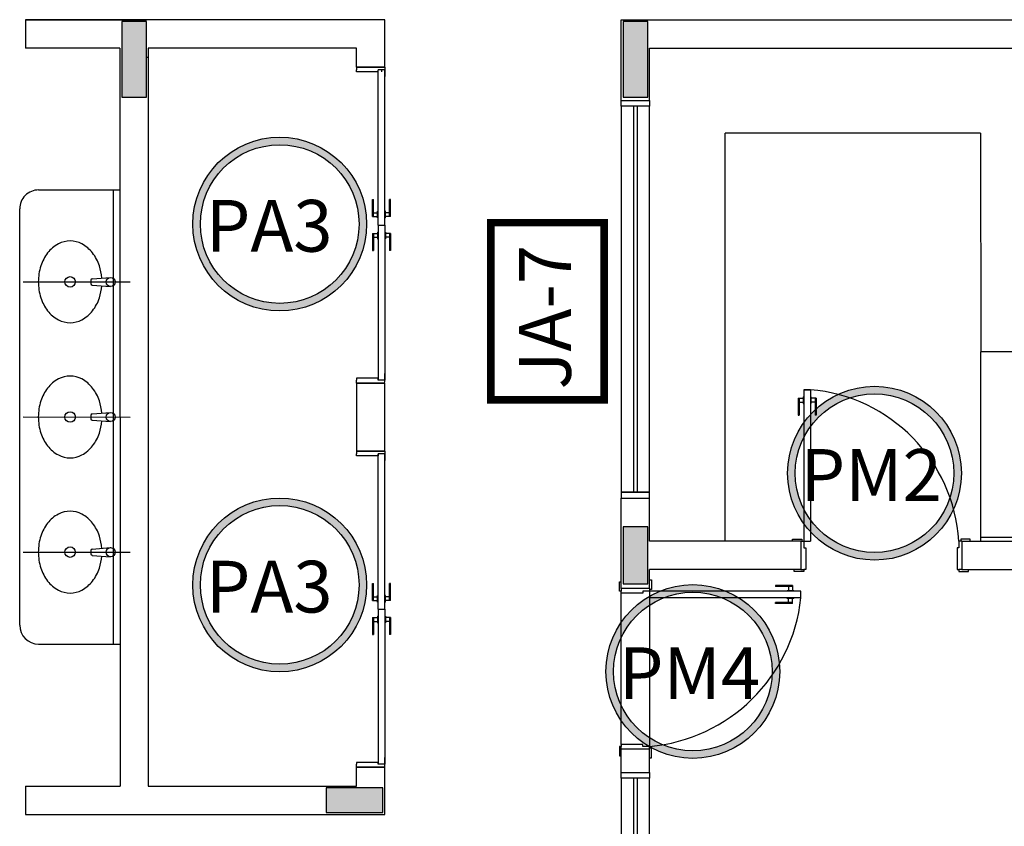
# Model space of a CAD drawing. Extents: x 24 to 273, y -919 to -512.
# Drawn here: x 61 to 67, y -897 to -893 of the extents above; entities that cross this region are included whole.
import ezdxf

# ---------------------------------------------------------------- set-up
doc = ezdxf.new("R2010")
doc.units = 0
doc.header["$LTSCALE"] = 0.2
for name, color, linetype in [('ARQ-BASE', 252, 'CONTINUOUS'), ('ARQ-SMB-1_100', 1, 'CONTINUOUS'), ('VISTA2', 13, 'CONTINUOUS')]:
    doc.layers.add(name, color=color, linetype=linetype)
doc.styles.add('A16-E50', font='arial.ttf', dxfattribs={"height": 0.08})

# ---------------------------------------------------------------- blocks, each defined once
blk = doc.blocks.new('pilares')
at = {"layer": 'VISTA2', "linetype": 'Continuous'}
for points in [[(2513.8685, 1330.4973), (2513.8035, 1330.4973), (2513.7385, 1330.4973), (2513.7385, 1330.2973), (2513.7385, 1330.0973), (2513.8035, 1330.0973), (2513.8685, 1330.0973), (2513.8685, 1330.2973)], [(2516.3885, 1330.0973), (2516.4535, 1330.0973), (2516.5185, 1330.0973), (2516.5185, 1330.2973), (2516.5185, 1330.4973), (2516.4535, 1330.4973), (2516.3885, 1330.4973), (2516.3885, 1330.2973)], [(2516.3885, 1327.5268), (2516.4535, 1327.5268), (2516.5185, 1327.5268), (2516.5185, 1327.6768), (2516.5185, 1327.8268), (2516.4535, 1327.8268), (2516.3885, 1327.8268), (2516.3885, 1327.6768)], [(2515.1185, 1326.3174), (2515.1185, 1326.3824), (2515.1185, 1326.4474), (2514.9685, 1326.4474), (2514.8185, 1326.4474), (2514.8185, 1326.3824), (2514.8185, 1326.3174), (2514.9685, 1326.3174)]]:
    blk.add_hatch(color=251, dxfattribs=at).paths.add_polyline_path(points)
at = {"layer": 'VISTA2', "color": 251}
for points in [[(2513.8685, 1330.4973), (2513.8035, 1330.4973), (2513.7385, 1330.4973), (2513.7385, 1330.2973), (2513.7385, 1330.0973), (2513.8035, 1330.0973), (2513.8685, 1330.0973), (2513.8685, 1330.2973), (2513.8685, 1330.4973)], [(2516.3885, 1330.0973), (2516.4535, 1330.0973), (2516.5185, 1330.0973), (2516.5185, 1330.2973), (2516.5185, 1330.4973), (2516.4535, 1330.4973), (2516.3885, 1330.4973), (2516.3885, 1330.2973), (2516.3885, 1330.0973)], [(2516.3885, 1327.5268), (2516.4535, 1327.5268), (2516.5185, 1327.5268), (2516.5185, 1327.6768), (2516.5185, 1327.8268), (2516.4535, 1327.8268), (2516.3885, 1327.8268), (2516.3885, 1327.6768), (2516.3885, 1327.5268)], [(2515.1185, 1326.3174), (2515.1185, 1326.3824), (2515.1185, 1326.4474), (2514.9685, 1326.4474), (2514.8185, 1326.4474), (2514.8185, 1326.3824), (2514.8185, 1326.3174), (2514.9685, 1326.3174), (2515.1185, 1326.3174)]]:
    blk.add_lwpolyline(points, close=True, dxfattribs=at)

msp = doc.modelspace()

# ---------------------------------------------------------------- hatches: boundary and pattern name
at = {"layer": 'ARQ-SMB-1_100'}
h = msp.add_hatch(color=252, dxfattribs=at)
edge = h.paths.add_edge_path()
edge.add_arc((62.8506, -893.7931), 0.4592, 0, 360)
edge = h.paths.add_edge_path(flags=17)
edge.add_arc((62.8506, -893.7931), 0.4192, 0, 360)
h = msp.add_hatch(color=252, dxfattribs=at)
edge = h.paths.add_edge_path()
edge.add_arc((65.9949, -895.1097), 0.4592, 0, 360)
edge = h.paths.add_edge_path(flags=17)
edge.add_arc((65.9949, -895.1097), 0.4192, 0, 360)
h = msp.add_hatch(color=252, dxfattribs=at)
edge = h.paths.add_edge_path()
edge.add_arc((62.8506, -895.6999), 0.4592, 0, 360)
edge = h.paths.add_edge_path(flags=17)
edge.add_arc((62.8506, -895.6999), 0.4192, 0, 360)
h = msp.add_hatch(color=252, dxfattribs=at)
edge = h.paths.add_edge_path()
edge.add_arc((65.0344, -896.1576), 0.4592, 0, 360)
edge = h.paths.add_edge_path(flags=17)
edge.add_arc((65.0344, -896.1576), 0.4192, 0, 360)

# ---------------------------------------------------------------- linework, layer by layer
at = {"layer": 'ARQ-BASE'}
msp.add_line((65.7908, -892.863), (65.7908, -892.863), dxfattribs=at)
msp.add_line((65.7908, -892.863), (65.7908, -892.863), dxfattribs=at)
msp.add_line((65.7908, -892.863), (65.7908, -892.863), dxfattribs=at)
msp.add_line((65.7908, -892.863), (65.7908, -892.863), dxfattribs=at)
at = {"layer": 'ARQ-SMB-1_100', "color": 252, "ltscale": 10, "const_width": 0.04}
msp.add_lwpolyline([(64.5662, -894.7219), (64.5662, -893.7858), (63.9662, -893.7858), (63.9662, -894.7219)], close=True, dxfattribs=at)
at = {"layer": 'ARQ-SMB-1_100', "color": 252}
for centre, radius in [((62.8506, -893.7931), 0.4592), ((62.8506, -893.7931), 0.4192), ((65.9949, -895.1097), 0.4592), ((65.9949, -895.1097), 0.4192), ((62.8506, -895.6999), 0.4592), ((62.8506, -895.6999), 0.4192), ((65.0344, -896.1576), 0.4592), ((65.0344, -896.1576), 0.4192)]:
    msp.add_circle(centre, radius, dxfattribs=at)
at = {"layer": 'VISTA2', "color": 251}
for p, q in [((61.5059, -892.713), (62.1459, -892.713)), ((62.1485, -892.713), (61.5059, -892.713)), ((61.5059, -892.713), (61.5059, -892.863)), ((61.5059, -892.713), (62.1459, -892.713)), ((63.4059, -892.713), (61.5059, -892.713)), ((61.5059, -892.713), (61.5059, -892.863)), ((63.2559, -892.713), (63.2559, -892.713)), ((63.4059, -892.9631), (63.4059, -892.713)), ((64.6559, -892.713), (67.7059, -892.713)), ((64.6559, -893.1407), (64.6559, -892.713)), ((62.0059, -892.863), (61.5059, -892.863)), ((62.0059, -892.863), (62.0063, -896.763)), ((63.2559, -892.863), (62.1559, -892.863)), ((62.1559, -892.863), (62.1559, -896.763)), ((63.2559, -892.9631), (63.2559, -892.863)), ((64.8059, -893.1407), (64.8059, -892.863)), ((64.8059, -892.863), (66.9559, -892.863)), ((65.7908, -892.863), (66.9559, -892.863)), ((65.7908, -892.863), (66.9559, -892.863)), ((65.7908, -892.863), (66.9559, -892.863)), ((62.1559, -892.913), (62.1485, -892.913)), ((62.1559, -892.913), (62.1485, -892.913)), ((63.2559, -892.9631), (63.4059, -892.9631)), ((63.4059, -892.9631), (63.2559, -892.9631)), ((63.2559, -892.9631), (63.2559, -892.9781)), ((63.2559, -892.9881), (63.2559, -892.9781)), ((63.3709, -892.9881), (63.2559, -892.9881)), ((63.4059, -892.9781), (63.3709, -892.9781)), ((63.3709, -893.7981), (63.3709, -892.9781)), ((63.3883, -892.9781), (63.3883, -892.9881)), ((63.4059, -892.9631), (63.4059, -892.9681)), ((63.4059, -892.9681), (63.4059, -892.9781)), ((63.4059, -892.9781), (63.4059, -893.0131)), ((63.4059, -893.7981), (63.4059, -892.9781)), ((64.6559, -893.1707), (64.6559, -893.1407)), ((64.6559, -893.1407), (64.8059, -893.1407)), ((64.8059, -893.1407), (64.8059, -893.1707)), ((64.8059, -893.1707), (64.6559, -893.1707)), ((64.8059, -893.1707), (64.6559, -893.1707)), ((64.6559, -893.1707), (64.6559, -895.2107)), ((64.7209, -893.1707), (64.7209, -895.2107)), ((64.7409, -893.1707), (64.7409, -895.2107)), ((64.8059, -895.2107), (64.8059, -893.1707)), ((65.206, -895.4685), (65.2059, -893.313)), ((66.5559, -893.313), (65.2059, -893.313)), ((66.5559, -893.313), (65.2085, -893.313)), ((66.5559, -893.313), (66.556, -894.4685)), ((66.5559, -893.313), (66.556, -894.4685)), ((61.576, -893.6127), (62.006, -893.6127)), ((61.9708, -893.6127), (61.9708, -896.0127)), ((63.3409, -893.6631), (63.3459, -893.6631)), ((63.3409, -893.7531), (63.3409, -893.6631)), ((63.3459, -893.7531), (63.3459, -893.6631)), ((63.4359, -893.6631), (63.4309, -893.6631)), ((63.4309, -893.7531), (63.4309, -893.6631)), ((63.4359, -893.7531), (63.4359, -893.6631)), ((61.476, -895.9127), (61.476, -893.7127)), ((63.3459, -893.7331), (63.3679, -893.7331)), ((63.3679, -893.7256), (63.3709, -893.7256)), ((63.3679, -893.7606), (63.3679, -893.7256)), ((63.4089, -893.7256), (63.4059, -893.7256)), ((63.4089, -893.7606), (63.4089, -893.7256)), ((63.4309, -893.7331), (63.4089, -893.7331)), ((63.3409, -893.7531), (63.3679, -893.7531)), ((63.3679, -893.7606), (63.3709, -893.7606)), ((63.4089, -893.7606), (63.4059, -893.7606)), ((63.4359, -893.7531), (63.4089, -893.7531)), ((63.3679, -893.8356), (63.3709, -893.8356)), ((63.3679, -893.8356), (63.3679, -893.8706)), ((63.3709, -893.7981), (63.4059, -893.7981)), ((63.3709, -893.7981), (63.3709, -894.6181)), ((63.3709, -893.7981), (63.4059, -893.7981)), ((63.4059, -893.7981), (63.4059, -894.6181)), ((63.4089, -893.8356), (63.4059, -893.8356)), ((63.4089, -893.8356), (63.4089, -893.8706)), ((63.3409, -893.8431), (63.3679, -893.8431)), ((63.3409, -893.8431), (63.3409, -893.9331)), ((63.3459, -893.8431), (63.3459, -893.9331)), ((63.3459, -893.8631), (63.3679, -893.8631)), ((63.3679, -893.8706), (63.3709, -893.8706)), ((63.4089, -893.8706), (63.4059, -893.8706)), ((63.4359, -893.8431), (63.4089, -893.8431)), ((63.4309, -893.8631), (63.4089, -893.8631)), ((63.4309, -893.8431), (63.4309, -893.9331)), ((63.4359, -893.8431), (63.4359, -893.9331)), ((63.3409, -893.9331), (63.3459, -893.9331)), ((63.4359, -893.9331), (63.4309, -893.9331)), ((61.4945, -894.0984), (62.0608, -894.0989)), ((61.4945, -894.0984), (62.0608, -894.0989)), ((61.8517, -894.0903), (61.8517, -894.1075)), ((61.8517, -894.0903), (61.8517, -894.1075)), ((61.8591, -894.0823), (61.9568, -894.0749)), ((61.8591, -894.0823), (61.9568, -894.0749)), ((61.8591, -894.1155), (61.9568, -894.1229)), ((61.8591, -894.1155), (61.9568, -894.1229)), ((66.9559, -894.4685), (66.5559, -894.4685)), ((66.5559, -894.4685), (66.5559, -895.4685)), ((66.5559, -894.4685), (66.5559, -895.4685)), ((63.3709, -894.6081), (63.2559, -894.6081)), ((63.2559, -894.6081), (63.2559, -894.6181)), ((63.2559, -894.6331), (63.2559, -894.6181)), ((63.3709, -894.6181), (63.3709, -894.6081)), ((63.4059, -894.6181), (63.3709, -894.6181)), ((63.4059, -894.6181), (63.4059, -894.5831)), ((63.4059, -894.6281), (63.4059, -894.6181)), ((63.2559, -894.6331), (63.4059, -894.6331)), ((63.4059, -894.6331), (63.2559, -894.6331)), ((63.2559, -894.6331), (63.2559, -894.9929)), ((63.4059, -894.9929), (63.4059, -894.6331)), ((65.6559, -894.6685), (65.6209, -894.6685)), ((65.6209, -894.6685), (65.6209, -895.4685)), ((65.6559, -894.6685), (65.6209, -894.6685)), ((65.6209, -894.6685), (65.6209, -895.4685)), ((65.6209, -894.6685), (65.6559, -894.6685)), ((65.6559, -894.6685), (65.6559, -895.4685)), ((65.6559, -894.6685), (65.6559, -895.4685)), ((65.5909, -894.7135), (65.6179, -894.7135)), ((65.5909, -894.7135), (65.5909, -894.8035)), ((65.5959, -894.7135), (65.5959, -894.8035)), ((65.6179, -894.706), (65.6209, -894.706)), ((65.6179, -894.706), (65.6179, -894.741)), ((65.6589, -894.706), (65.6559, -894.706)), ((65.6589, -894.706), (65.6589, -894.741)), ((65.6859, -894.7135), (65.6589, -894.7135)), ((65.6809, -894.7135), (65.6809, -894.8035)), ((65.6859, -894.7135), (65.6859, -894.8035)), ((65.5959, -894.7335), (65.6179, -894.7335)), ((65.6179, -894.741), (65.6209, -894.741)), ((65.6589, -894.741), (65.6559, -894.741)), ((65.6809, -894.7335), (65.6589, -894.7335)), ((61.4945, -894.8125), (62.0608, -894.813)), ((61.4945, -894.8125), (62.0608, -894.813)), ((61.8517, -894.8044), (61.8517, -894.8216)), ((61.8517, -894.8044), (61.8517, -894.8216)), ((61.8591, -894.7965), (61.9568, -894.789)), ((61.8591, -894.7965), (61.9568, -894.789)), ((61.8591, -894.8296), (61.9568, -894.837)), ((61.8591, -894.8296), (61.9568, -894.837)), ((65.5909, -894.8035), (65.5959, -894.8035)), ((65.6859, -894.8035), (65.6809, -894.8035)), ((63.2559, -894.9929), (63.4059, -894.9929)), ((63.4059, -894.9929), (63.2559, -894.9929)), ((63.2559, -894.9929), (63.2559, -895.0079)), ((63.2559, -895.0179), (63.2559, -895.0079)), ((63.3709, -895.0179), (63.2559, -895.0179)), ((63.4059, -895.0079), (63.3709, -895.0079)), ((63.3709, -895.0079), (63.3709, -895.0179)), ((63.3709, -895.8279), (63.3709, -895.0079)), ((63.4059, -894.9929), (63.4059, -894.9979)), ((63.4059, -894.9979), (63.4059, -895.0079)), ((63.4059, -895.0079), (63.4059, -895.0429)), ((63.4059, -895.8279), (63.4059, -895.0079)), ((64.6559, -895.2107), (64.6559, -895.2407)), ((64.8059, -895.2107), (64.6559, -895.2107)), ((64.6559, -895.2107), (64.8059, -895.2107)), ((64.6559, -895.7185), (64.6559, -895.2407)), ((64.6559, -895.2407), (64.8059, -895.2407)), ((64.8059, -895.2407), (64.8059, -895.2107)), ((64.8059, -895.4685), (64.8059, -895.2407)), ((66.5559, -895.4485), (66.9359, -895.4485)), ((61.8591, -895.5106), (61.9568, -895.5031)), ((65.6059, -895.4685), (64.8059, -895.4685)), ((65.6059, -895.4685), (64.8059, -895.4685)), ((65.5609, -895.4685), (65.5609, -895.4585)), ((65.5609, -895.4585), (65.6109, -895.4585)), ((65.5609, -895.4685), (65.5609, -895.4585)), ((65.5609, -895.4585), (65.6109, -895.4585)), ((65.6059, -895.4685), (65.6059, -895.6185)), ((65.6059, -895.4685), (65.6109, -895.4685)), ((65.6059, -895.4685), (65.6059, -895.6185)), ((65.6059, -895.4685), (65.6059, -895.6185)), ((65.6059, -895.4685), (65.6109, -895.4685)), ((65.6109, -895.4585), (65.6109, -895.4685)), ((65.6109, -895.4585), (65.6109, -895.4685)), ((65.6109, -895.4685), (65.6209, -895.4685)), ((65.6109, -895.4685), (65.6209, -895.4685)), ((65.6209, -895.4685), (65.6559, -895.4685)), ((65.6209, -895.4685), (65.6209, -895.5035)), ((65.6209, -895.4685), (65.6559, -895.4685)), ((65.6209, -895.4685), (65.6209, -895.5035)), ((65.6209, -895.5035), (65.6309, -895.5035)), ((65.6209, -895.5035), (65.6309, -895.5035)), ((65.6309, -895.5035), (65.6309, -895.6185)), ((65.6309, -895.5035), (65.6309, -895.6185)), ((66.4409, -895.5035), (66.4309, -895.5035)), ((66.4309, -895.5035), (66.4309, -895.6185)), ((66.4509, -895.4685), (66.4409, -895.4685)), ((66.4409, -895.4685), (66.4409, -895.5035)), ((66.5009, -895.4585), (66.4509, -895.4585)), ((66.4509, -895.4585), (66.4509, -895.4685)), ((66.4559, -895.4685), (66.4509, -895.4685)), ((66.4559, -895.4685), (66.4559, -895.6185)), ((66.4559, -895.4685), (66.9559, -895.4685)), ((66.5009, -895.4685), (66.5009, -895.4585)), ((61.4945, -895.5266), (62.0608, -895.5271)), ((61.8517, -895.5186), (61.8517, -895.5357)), ((61.8591, -895.5437), (61.9568, -895.5511)), ((65.6059, -895.6185), (64.8059, -895.6185)), ((64.8059, -895.7185), (64.8059, -895.6185)), ((65.6059, -895.6185), (64.8059, -895.6185)), ((65.5709, -895.6285), (65.5709, -895.6185)), ((65.5709, -895.6285), (65.5709, -895.6185)), ((65.6209, -895.6285), (65.5709, -895.6285)), ((65.6209, -895.6285), (65.5709, -895.6285)), ((65.6059, -895.6185), (65.6209, -895.6185)), ((65.6059, -895.6185), (65.6209, -895.6185)), ((65.6309, -895.6185), (65.6209, -895.6185)), ((65.6209, -895.6185), (65.6209, -895.6285)), ((65.6309, -895.6185), (65.6209, -895.6185)), ((65.6209, -895.6185), (65.6209, -895.6285)), ((66.4309, -895.6185), (66.4409, -895.6185)), ((66.4409, -895.6185), (66.4409, -895.6285)), ((66.4559, -895.6185), (66.4409, -895.6185)), ((66.4409, -895.6285), (66.4909, -895.6285)), ((66.4559, -895.6185), (66.9558, -895.6185)), ((66.4909, -895.6285), (66.4909, -895.6185)), ((63.3409, -895.6929), (63.3459, -895.6929)), ((63.3409, -895.7829), (63.3409, -895.6929)), ((63.3459, -895.7829), (63.3459, -895.6929)), ((63.4359, -895.6929), (63.4309, -895.6929)), ((63.4309, -895.7829), (63.4309, -895.6929)), ((63.4359, -895.7829), (63.4359, -895.6929)), ((64.6459, -895.7335), (64.6459, -895.6835)), ((64.6459, -895.6835), (64.6559, -895.6835)), ((64.6459, -895.7335), (64.6459, -895.6835)), ((64.6459, -895.6835), (64.6559, -895.6835)), ((64.8059, -895.6735), (64.8159, -895.6735)), ((64.8059, -895.6735), (64.8159, -895.6735)), ((64.8159, -895.6735), (64.8159, -895.7235)), ((64.8159, -895.6735), (64.8159, -895.7235)), ((65.4709, -895.7035), (65.4709, -895.7085)), ((65.5609, -895.7035), (65.4709, -895.7035)), ((65.4709, -895.7035), (65.4709, -895.7085)), ((65.5609, -895.7035), (65.4709, -895.7035)), ((65.5609, -895.7085), (65.4709, -895.7085)), ((65.5609, -895.7085), (65.4709, -895.7085)), ((65.5409, -895.7085), (65.5409, -895.7305)), ((65.5409, -895.7085), (65.5409, -895.7305)), ((65.5609, -895.7035), (65.5609, -895.7305)), ((65.5609, -895.7035), (65.5609, -895.7305)), ((63.3459, -895.7629), (63.3679, -895.7629)), ((63.3679, -895.7554), (63.3709, -895.7554)), ((63.3679, -895.7904), (63.3679, -895.7554)), ((63.4089, -895.7554), (63.4059, -895.7554)), ((63.4089, -895.7904), (63.4089, -895.7554)), ((63.4309, -895.7629), (63.4089, -895.7629)), ((64.6559, -895.7335), (64.6459, -895.7335)), ((64.6559, -895.7335), (64.6459, -895.7335)), ((64.6559, -895.7185), (64.6559, -895.7335)), ((64.8059, -895.7185), (64.6559, -895.7185)), ((64.6559, -895.7185), (64.6559, -895.7335)), ((64.8059, -895.7185), (64.6559, -895.7185)), ((64.6559, -895.7435), (64.6559, -895.7335)), ((64.6559, -895.7435), (64.6559, -895.7335)), ((64.7709, -895.7435), (64.6559, -895.7435)), ((64.7709, -895.7435), (64.6559, -895.7435)), ((64.6559, -896.5435), (64.6559, -895.7435)), ((64.8059, -895.7335), (64.7709, -895.7335)), ((64.7709, -895.7335), (64.7709, -895.7435)), ((64.8059, -895.7335), (64.7709, -895.7335)), ((64.7709, -895.7335), (64.7709, -895.7435)), ((64.8059, -895.7185), (64.8059, -895.7235)), ((64.8059, -895.7185), (64.8059, -895.7235)), ((64.8159, -895.7235), (64.8059, -895.7235)), ((64.8059, -895.7235), (64.8059, -895.7335)), ((64.8159, -895.7235), (64.8059, -895.7235)), ((64.8059, -895.7235), (64.8059, -895.7335)), ((64.8059, -895.7335), (64.8059, -895.7685)), ((65.6059, -895.7335), (64.8059, -895.7335)), ((64.8059, -895.7335), (64.8059, -895.7685)), ((65.6059, -895.7335), (64.8059, -895.7335)), ((64.8059, -895.7335), (64.8059, -896.5535)), ((65.5684, -895.7305), (65.5334, -895.7305)), ((65.5334, -895.7305), (65.5334, -895.7335)), ((65.5684, -895.7305), (65.5334, -895.7305)), ((65.5334, -895.7305), (65.5334, -895.7335)), ((65.5684, -895.7305), (65.5684, -895.7335)), ((65.5684, -895.7305), (65.5684, -895.7335)), ((65.6059, -895.7685), (65.6059, -895.7335)), ((65.6059, -895.7685), (65.6059, -895.7335)), ((63.3409, -895.7829), (63.3679, -895.7829)), ((63.3679, -895.7904), (63.3709, -895.7904)), ((63.4089, -895.7904), (63.4059, -895.7904)), ((63.4359, -895.7829), (63.4089, -895.7829)), ((65.6059, -895.7685), (64.8059, -895.7685)), ((65.6059, -895.7685), (64.8059, -895.7685)), ((65.4709, -895.7985), (65.4709, -895.7935)), ((65.5609, -895.7935), (65.4709, -895.7935)), ((65.4709, -895.7985), (65.4709, -895.7935)), ((65.5609, -895.7935), (65.4709, -895.7935)), ((65.5609, -895.7985), (65.4709, -895.7985)), ((65.5609, -895.7985), (65.4709, -895.7985)), ((65.5334, -895.7715), (65.5334, -895.7685)), ((65.5334, -895.7715), (65.5334, -895.7685)), ((65.5684, -895.7715), (65.5334, -895.7715)), ((65.5684, -895.7715), (65.5334, -895.7715)), ((65.5409, -895.7935), (65.5409, -895.7715)), ((65.5409, -895.7935), (65.5409, -895.7715)), ((65.5609, -895.7985), (65.5609, -895.7715)), ((65.5609, -895.7985), (65.5609, -895.7715)), ((65.5684, -895.7715), (65.5684, -895.7685)), ((65.5684, -895.7715), (65.5684, -895.7685)), ((63.3679, -895.8654), (63.3709, -895.8654)), ((63.3679, -895.8654), (63.3679, -895.9004)), ((63.3709, -895.8279), (63.4059, -895.8279)), ((63.3709, -895.8279), (63.3709, -896.6479)), ((63.3709, -895.8279), (63.4059, -895.8279)), ((63.4059, -895.8279), (63.4059, -896.6479)), ((63.4089, -895.8654), (63.4059, -895.8654)), ((63.4089, -895.8654), (63.4089, -895.9004)), ((63.3409, -895.8729), (63.3679, -895.8729)), ((63.3409, -895.8729), (63.3409, -895.9629)), ((63.3459, -895.8729), (63.3459, -895.9629)), ((63.3459, -895.8929), (63.3679, -895.8929)), ((63.3679, -895.9004), (63.3709, -895.9004)), ((63.4089, -895.9004), (63.4059, -895.9004)), ((63.4359, -895.8729), (63.4089, -895.8729)), ((63.4309, -895.8929), (63.4089, -895.8929)), ((63.4309, -895.8729), (63.4309, -895.9629)), ((63.4359, -895.8729), (63.4359, -895.9629)), ((63.3409, -895.9629), (63.3459, -895.9629)), ((63.4359, -895.9629), (63.4309, -895.9629)), ((61.576, -896.0127), (62.0063, -896.0127)), ((64.7709, -896.5435), (64.6559, -896.5435)), ((64.6559, -896.5435), (64.6559, -896.5535)), ((64.7709, -896.5435), (64.6559, -896.5435)), ((64.6559, -896.5435), (64.6559, -896.5535)), ((64.7709, -896.5535), (64.7709, -896.5435)), ((64.7709, -896.5535), (64.7709, -896.5435)), ((64.6559, -896.5535), (64.6459, -896.5535)), ((64.6459, -896.5535), (64.6459, -896.6035)), ((64.6559, -896.5535), (64.6459, -896.5535)), ((64.6459, -896.5535), (64.6459, -896.6035)), ((64.6559, -896.5685), (64.6559, -896.5535)), ((64.6559, -896.5685), (64.6559, -896.5535)), ((64.6559, -896.6907), (64.6559, -896.5685)), ((64.8059, -896.5685), (64.6559, -896.5685)), ((64.8059, -896.5685), (64.6559, -896.5685)), ((64.8059, -896.5535), (64.7709, -896.5535)), ((64.8059, -896.5535), (64.7709, -896.5535)), ((64.8059, -896.5635), (64.8059, -896.5535)), ((64.8059, -896.5635), (64.8059, -896.5535)), ((64.8159, -896.5635), (64.8059, -896.5635)), ((64.8059, -896.5685), (64.8059, -896.5635)), ((64.8159, -896.5635), (64.8059, -896.5635)), ((64.8059, -896.5685), (64.8059, -896.5635)), ((64.8059, -896.6374), (64.8059, -896.5685)), ((64.8059, -896.6907), (64.8059, -896.5685)), ((64.8059, -896.6374), (64.8059, -896.5685)), ((64.8159, -896.6135), (64.8159, -896.5635)), ((64.8159, -896.6135), (64.8159, -896.5635)), ((63.3709, -896.6379), (63.2559, -896.6379)), ((63.2559, -896.6379), (63.2559, -896.6479)), ((63.2559, -896.6629), (63.2559, -896.6479)), ((63.3709, -896.6479), (63.3709, -896.6379)), ((63.4059, -896.6479), (63.3709, -896.6479)), ((63.4059, -896.6479), (63.4059, -896.6129)), ((63.4059, -896.6579), (63.4059, -896.6479)), ((64.6459, -896.6035), (64.6559, -896.6035)), ((64.6459, -896.6035), (64.6559, -896.6035)), ((64.8059, -896.6135), (64.8159, -896.6135)), ((64.8059, -896.6135), (64.8159, -896.6135)), ((63.2559, -896.6629), (63.4059, -896.6629)), ((63.4059, -896.6629), (63.2559, -896.6629)), ((63.2559, -896.7629), (63.2559, -896.6629)), ((63.4059, -896.6629), (63.4059, -896.6579)), ((63.4059, -896.9129), (63.4059, -896.6629)), ((64.6559, -896.7207), (64.6559, -896.6907)), ((64.6559, -896.6907), (64.8059, -896.6907)), ((64.8059, -896.6907), (64.8059, -896.7207)), ((64.8059, -896.7207), (64.6559, -896.7207)), ((64.8059, -896.7207), (64.6559, -896.7207)), ((64.6559, -896.7207), (64.6559, -898.7607)), ((64.7209, -896.7207), (64.7209, -898.7607)), ((64.7409, -896.7207), (64.7409, -898.7607)), ((64.8059, -898.7607), (64.8059, -896.7207)), ((61.5059, -896.763), (62.0063, -896.763)), ((61.5059, -896.763), (61.5059, -896.913)), ((62.1559, -896.763), (63.2559, -896.7629)), ((61.5059, -896.913), (63.4059, -896.9129))]:
    msp.add_line(p, q, dxfattribs=at)
for points in [[(61.9097, -894.0785, 0.059992), (61.8971, -894.0134, 0.087531), (61.8612, -893.9455, 0.105501), (61.8045, -893.8977, 0.123031), (61.7425, -893.8822, 0.123031), (61.6804, -893.8977, 0.105501), (61.6237, -893.9455, 0.087531), (61.5878, -894.0134, 0.07802), (61.5745, -894.0984, 0.07802), (61.5878, -894.1833, 0.087531), (61.6237, -894.2512, 0.105501), (61.6804, -894.299, 0.123031), (61.7425, -894.3145, 0.123031), (61.8045, -894.299, 0.105501), (61.8612, -894.2512, 0.087531), (61.8971, -894.1833, 0.059024), (61.9097, -894.1193, 0.07802)], [(61.9097, -894.0785, 0.059992), (61.8971, -894.0134, 0.087531), (61.8612, -893.9455, 0.105501), (61.8045, -893.8977, 0.123031), (61.7425, -893.8822, 0.123031), (61.6804, -893.8977, 0.105501), (61.6237, -893.9455, 0.087531), (61.5878, -894.0134, 0.07802), (61.5745, -894.0984, 0.07802), (61.5878, -894.1833, 0.087531), (61.6237, -894.2512, 0.105501), (61.6804, -894.299, 0.123031), (61.7425, -894.3145, 0.123031), (61.8045, -894.299, 0.105501), (61.8612, -894.2512, 0.087531), (61.8971, -894.1833, 0.059024), (61.9097, -894.1193, 0.07802)], [(61.9097, -894.7926, 0.059992), (61.8971, -894.7275, 0.087531), (61.8612, -894.6596, 0.105501), (61.8045, -894.6118, 0.123031), (61.7425, -894.5963, 0.123031), (61.6804, -894.6118, 0.105501), (61.6237, -894.6596, 0.087531), (61.5878, -894.7275, 0.07802), (61.5745, -894.8125, 0.07802), (61.5878, -894.8975, 0.087531), (61.6237, -894.9653, 0.105501), (61.6804, -895.0132, 0.123031), (61.7425, -895.0287, 0.123031), (61.8045, -895.0132, 0.105501), (61.8612, -894.9653, 0.087531), (61.8971, -894.8975, 0.059024), (61.9097, -894.8334, 0.07802)], [(61.9097, -894.7926, 0.059992), (61.8971, -894.7275, 0.087531), (61.8612, -894.6596, 0.105501), (61.8045, -894.6118, 0.123031), (61.7425, -894.5963, 0.123031), (61.6804, -894.6118, 0.105501), (61.6237, -894.6596, 0.087531), (61.5878, -894.7275, 0.07802), (61.5745, -894.8125, 0.07802), (61.5878, -894.8975, 0.087531), (61.6237, -894.9653, 0.105501), (61.6804, -895.0132, 0.123031), (61.7425, -895.0287, 0.123031), (61.8045, -895.0132, 0.105501), (61.8612, -894.9653, 0.087531), (61.8971, -894.8975, 0.059024), (61.9097, -894.8334, 0.07802)], [(61.9097, -895.5067, 0.059992), (61.8971, -895.4417, 0.087531), (61.8612, -895.3738, 0.105501), (61.8045, -895.3259, 0.123031), (61.7425, -895.3105, 0.123031), (61.6804, -895.3259, 0.105501), (61.6237, -895.3738, 0.087531), (61.5878, -895.4417, 0.07802), (61.5745, -895.5266, 0.07802), (61.5878, -895.6116, 0.087531), (61.6237, -895.6795, 0.105501), (61.6804, -895.7273, 0.123031), (61.7425, -895.7428, 0.123031), (61.8045, -895.7273, 0.105501), (61.8612, -895.6795, 0.087531), (61.8971, -895.6116, 0.059024), (61.9097, -895.5476, 0.07802)]]:
    msp.add_lwpolyline(points, format="xyb", dxfattribs=at)
for centre, radius in [((61.7425, -894.0986), 0.0278), ((61.7425, -894.0986), 0.0278), ((61.9568, -894.0989), 0.024), ((61.9568, -894.0989), 0.024), ((61.7425, -894.8127), 0.0278), ((61.7425, -894.8127), 0.0278), ((61.9568, -894.813), 0.024), ((61.9568, -894.813), 0.024), ((61.7425, -895.5268), 0.0278), ((61.9568, -895.5271), 0.024)]:
    msp.add_circle(centre, radius, dxfattribs=at)
for centre, radius, start, end in [((61.576, -893.7127), 0.1, 89.9998, 180), ((61.8597, -894.0903), 0.008, 94.3536, 180), ((61.8597, -894.0903), 0.008, 94.3536, 180), ((61.8597, -894.1075), 0.008, 180, 265.6464), ((61.8597, -894.1075), 0.008, 180, 265.6464), ((65.5845, -895.5238), 0.8582, 3.691, 85.2245), ((61.8597, -894.8044), 0.008, 94.3536, 180), ((61.8597, -894.8044), 0.008, 94.3536, 180), ((61.8597, -894.8216), 0.008, 180, 265.6464), ((61.8597, -894.8216), 0.008, 180, 265.6464), ((61.8597, -895.5186), 0.008, 94.3536, 180), ((61.8597, -895.5357), 0.008, 180, 265.6464), ((64.7293, -895.6753), 0.8815, 274.9841, 353.931), ((64.7293, -895.6753), 0.8815, 274.9841, 353.931), ((61.576, -895.9127), 0.1, 180, 269.9985)]:
    msp.add_arc(centre, radius, start, end, dxfattribs=at)

# ---------------------------------------------------------------- block references
msp.add_blockref('pilares', (-2451.7226, -2223.2203), dxfattribs=at)

# ---------------------------------------------------------------- texts
at = {"layer": 'ARQ-SMB-1_100', "style": 'A16-E50'}
for tag, p in [('PA3', (62.4593, -893.9391)), ('PM2', (65.6036, -895.2557)), ('PA3', (62.4593, -895.846)), ('PM4', (64.6431, -896.3036))]:
    msp.add_attdef(tag, p, '', height=0.2736, dxfattribs=at)
msp.add_attdef('JA-7', (64.3898, -894.6664), '', height=0.2736, rotation=90, dxfattribs=at)

doc.saveas('drawing.dxf')
